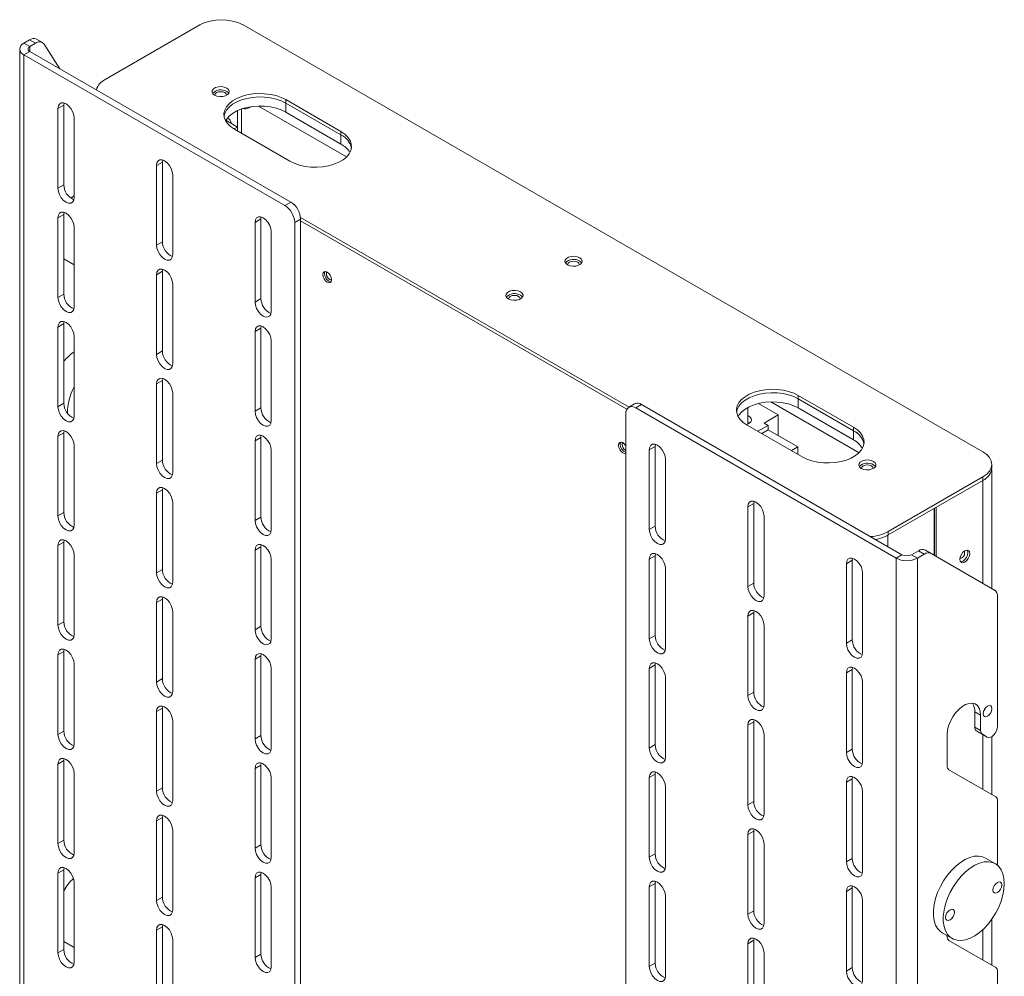
# Paper-space layout 'Sheet 4' of a CAD drawing. Units: millimetres. Extents: x 40 to 5544, y 959 to 5962.
# Drawn here: x 3422 to 3775, y 5445 to 5789 of the extents above; entities that cross this region are included whole.
import ezdxf

# ---------------------------------------------------------------- set-up
doc = ezdxf.new("R2010")
doc.units = ezdxf.units.MM

psp = doc.layouts.new('Sheet 4')

# ---------------------------------------------------------------- linework, layer by layer
at = {"color": 7, "linetype": 'Continuous', "lineweight": 18}
for p, q in [((3486.19, 5786.7), (3452.24, 5767.1)), ((3767.12, 5633.5), (3501.74, 5786.7)), ((3423.09, 5780.16), (3425.15, 5781.35)), ((3423.09, 5780.16), (3425.22, 5778.93)), ((3427.28, 5780.12), (3425.15, 5781.35)), ((3425.22, 5778.93), (3427.28, 5780.12)), ((3429.78, 5780.37), (3427.65, 5781.59)), ((3435.98, 5771), (3430.39, 5779.77)), ((3421.6, 5778.07), (3421.6, 5333.06)), ((3425.22, 5777.22), (3423.09, 5775.99)), ((3423.09, 5775.99), (3423.09, 5330.98)), ((3516.72, 5721.95), (3423.09, 5775.99)), ((3518.84, 5723.17), (3425.22, 5777.22)), ((3437.45, 5757.91), (3435.33, 5756.68)), ((3437.45, 5757.91), (3437.53, 5758.66)), ((3437.45, 5757.91), (3437.45, 5729.33)), ((3504.61, 5757.37), (3503.83, 5756.92)), ((3507.24, 5757.6), (3538.85, 5739.35)), ((3536.85, 5748.47), (3517.05, 5759.9)), ((3517.05, 5758.67), (3517.05, 5759.9)), ((3517.05, 5758.67), (3536.85, 5747.24)), ((3517.05, 5758.67), (3517.05, 5755.41)), ((3435.33, 5756.68), (3435.33, 5728.1)), ((3499.74, 5750.09), (3499.74, 5755.96)), ((3517.05, 5755.41), (3536.85, 5743.98)), ((3441.13, 5753.34), (3441.13, 5724.76)), ((3499.76, 5750.08), (3495.55, 5752.51)), ((3498.53, 5749.37), (3499.76, 5750.08)), ((3498.67, 5749.28), (3518.47, 5737.85)), ((3499.76, 5750.08), (3499.76, 5748.65)), ((3536.85, 5747.24), (3536.85, 5748.47)), ((3536.85, 5747.24), (3536.85, 5743.98)), ((3472.8, 5737.5), (3470.68, 5736.27)), ((3470.68, 5736.27), (3470.68, 5707.69)), ((3472.8, 5737.5), (3472.89, 5738.25)), ((3472.8, 5737.5), (3472.8, 5708.92)), ((3476.48, 5732.92), (3476.48, 5704.35)), ((3437.45, 5729.33), (3435.33, 5728.1)), ((3516.72, 5721.95), (3518.84, 5723.17)), ((3437.45, 5718.71), (3435.33, 5717.49)), ((3437.45, 5718.71), (3437.53, 5719.47)), ((3437.45, 5718.71), (3437.45, 5690.13)), ((3435.33, 5717.49), (3435.33, 5688.91)), ((3508.16, 5717.09), (3506.04, 5715.86)), ((3506.04, 5715.86), (3506.04, 5687.28)), ((3508.24, 5717.84), (3508.16, 5717.09)), ((3508.16, 5717.09), (3508.16, 5688.51)), ((3522.37, 5717.05), (3520.25, 5715.82)), ((3520.25, 5278.97), (3520.25, 5715.82)), ((3522.33, 5717.66), (3640.21, 5649.61)), ((3522.37, 5280.2), (3522.37, 5717.05)), ((3522.37, 5716.41), (3639.41, 5648.85)), ((3441.13, 5714.14), (3441.13, 5685.56)), ((3511.84, 5712.51), (3511.84, 5683.94)), ((3472.8, 5708.92), (3470.68, 5707.69)), ((3437.45, 5702.75), (3441.13, 5700.63)), ((3472.8, 5698.3), (3470.68, 5697.08)), ((3472.8, 5698.3), (3472.89, 5699.06)), ((3472.8, 5698.3), (3472.8, 5669.72)), ((3470.68, 5697.08), (3470.68, 5668.5)), ((3476.48, 5693.73), (3476.48, 5665.15)), ((3437.45, 5690.13), (3435.33, 5688.91)), ((3508.16, 5688.51), (3506.04, 5687.28)), ((3437.45, 5679.52), (3437.53, 5680.27)), ((3437.45, 5679.52), (3435.33, 5678.29)), ((3435.33, 5678.29), (3435.33, 5649.72)), ((3437.45, 5679.52), (3437.45, 5650.94)), ((3508.16, 5677.89), (3506.04, 5676.67)), ((3506.04, 5676.67), (3506.04, 5648.09)), ((3508.24, 5678.65), (3508.16, 5677.89)), ((3508.16, 5677.89), (3508.16, 5649.31)), ((3441.13, 5674.95), (3441.13, 5646.37)), ((3511.84, 5673.32), (3511.84, 5644.74)), ((3472.8, 5669.72), (3470.68, 5668.5)), ((3472.8, 5659.11), (3470.68, 5657.88)), ((3472.8, 5659.11), (3472.89, 5659.86)), ((3472.8, 5659.11), (3472.8, 5630.53)), ((3470.68, 5657.88), (3470.68, 5629.31)), ((3476.48, 5654.54), (3476.48, 5625.96)), ((3691.09, 5651.46), (3722.7, 5633.21)), ((3720.7, 5642.34), (3700.9, 5653.76)), ((3700.9, 5652.54), (3700.9, 5653.76)), ((3700.9, 5652.54), (3720.7, 5641.11)), ((3700.9, 5652.54), (3700.9, 5649.27)), ((3437.45, 5650.94), (3435.33, 5649.72)), ((3508.16, 5649.31), (3506.04, 5648.09)), ((3642.2, 5650.76), (3640.08, 5649.53)), ((3644.7, 5650.51), (3642.58, 5649.29)), ((3642.58, 5649.29), (3735.97, 5595.37)), ((3644.7, 5650.51), (3738.1, 5596.59)), ((3682.86, 5643.55), (3682.86, 5649.47)), ((3693.72, 5646.76), (3686.6, 5650.87)), ((3700.9, 5649.27), (3720.7, 5637.84)), ((3639.04, 5647.24), (3639.04, 5210.39)), ((3688.66, 5643.84), (3693.72, 5646.76)), ((3693.72, 5646.76), (3693.72, 5639.29)), ((3437.45, 5640.33), (3437.53, 5641.08)), ((3683.18, 5643.74), (3682.34, 5643.25)), ((3682.51, 5643.15), (3702.31, 5631.72)), ((3683.35, 5643.84), (3682.86, 5644.11)), ((3686.4, 5640.91), (3690.08, 5643.03)), ((3687.82, 5640.09), (3690.08, 5641.39)), ((3690.08, 5643.03), (3688.66, 5643.84)), ((3690.08, 5643.03), (3690.08, 5641.39)), ((3690.08, 5641.39), (3700.69, 5635.27)), ((3720.7, 5641.11), (3720.7, 5642.34)), ((3720.7, 5641.11), (3720.7, 5637.84)), ((3437.45, 5640.33), (3435.33, 5639.1)), ((3435.33, 5639.1), (3435.33, 5610.52)), ((3437.45, 5640.33), (3437.45, 5611.75)), ((3508.16, 5638.7), (3506.04, 5637.47)), ((3506.04, 5637.47), (3506.04, 5608.9)), ((3508.24, 5639.45), (3508.16, 5638.7)), ((3508.16, 5638.7), (3508.16, 5610.12)), ((3441.13, 5635.75), (3441.13, 5607.17)), ((3511.84, 5634.13), (3511.84, 5605.55)), ((3649.58, 5635.45), (3647.46, 5634.22)), ((3647.46, 5634.22), (3647.46, 5605.64)), ((3649.66, 5636.2), (3649.58, 5635.45)), ((3649.58, 5606.87), (3649.58, 5635.45)), ((3700.69, 5635.27), (3698.43, 5633.97)), ((3700.69, 5635.27), (3700.69, 5632.66)), ((3472.8, 5630.53), (3470.68, 5629.31)), ((3653.26, 5630.87), (3653.26, 5602.3)), ((3770.28, 5584.54), (3770.28, 5627.1)), ((3770.34, 5627.78), (3770.34, 5629.01)), ((3733.18, 5604.92), (3767.12, 5624.52)), ((3733.18, 5603.7), (3767.12, 5623.29)), ((3767.12, 5623.29), (3767.12, 5624.52)), ((3472.8, 5619.91), (3470.68, 5618.69)), ((3472.8, 5619.91), (3472.89, 5620.67)), ((3472.8, 5619.91), (3472.8, 5591.34)), ((3470.68, 5618.69), (3470.68, 5590.11)), ((3476.48, 5615.34), (3476.48, 5586.76)), ((3684.94, 5615.04), (3682.81, 5613.81)), ((3682.81, 5613.81), (3682.81, 5585.23)), ((3685.02, 5615.79), (3684.94, 5615.04)), ((3684.94, 5586.46), (3684.94, 5615.04)), ((3749.69, 5596.43), (3749.69, 5613.23)), ((3749.76, 5596.39), (3749.76, 5613.27)), ((3750.4, 5596.02), (3750.4, 5613.64)), ((3437.45, 5611.75), (3435.33, 5610.52)), ((3508.16, 5610.12), (3506.04, 5608.9)), ((3688.61, 5610.46), (3688.61, 5581.88)), ((3749.69, 5611.51), (3749.76, 5611.56)), ((3649.58, 5606.87), (3647.46, 5605.64)), ((3733.18, 5603.7), (3733.18, 5604.92)), ((3437.45, 5601.13), (3435.33, 5599.91)), ((3435.33, 5599.91), (3435.33, 5571.33)), ((3437.45, 5601.13), (3437.53, 5601.88)), ((3437.45, 5601.13), (3437.45, 5572.55)), ((3508.16, 5599.5), (3506.04, 5598.28)), ((3508.24, 5600.26), (3508.16, 5599.5)), ((3508.16, 5599.5), (3508.16, 5570.93)), ((3441.13, 5596.56), (3441.13, 5567.98)), ((3506.04, 5598.28), (3506.04, 5569.7)), ((3511.84, 5594.93), (3511.84, 5566.35)), ((3649.58, 5596.25), (3647.46, 5595.03)), ((3647.46, 5595.03), (3647.46, 5566.45)), ((3649.66, 5597), (3649.58, 5596.25)), ((3649.58, 5567.67), (3649.58, 5596.25)), ((3720.29, 5594.63), (3720.38, 5595.38)), ((3735.97, 5595.37), (3738.1, 5596.59)), ((3735.97, 5595.37), (3735.97, 5150.36)), ((3741.52, 5596.59), (3744, 5598.03)), ((3741.52, 5596.59), (3743.64, 5595.37)), ((3743.64, 5595.37), (3746.12, 5596.8)), ((3743.64, 5595.37), (3743.64, 5150.36)), ((3746.12, 5596.8), (3744, 5598.03)), ((3746.5, 5598.27), (3748.62, 5597.05)), ((3748.62, 5597.05), (3771.3, 5583.95)), ((3472.8, 5591.34), (3470.68, 5590.11)), ((3653.26, 5591.68), (3653.26, 5563.1)), ((3720.29, 5594.63), (3718.17, 5593.4)), ((3718.17, 5593.4), (3718.17, 5564.82)), ((3720.29, 5566.05), (3720.29, 5594.63)), ((3723.97, 5590.05), (3723.97, 5561.47)), ((3684.94, 5586.46), (3682.81, 5585.23)), ((3472.8, 5580.72), (3470.68, 5579.5)), ((3472.8, 5580.72), (3472.89, 5581.47)), ((3472.8, 5580.72), (3472.8, 5552.14)), ((3772.33, 5581.67), (3772.33, 5534.97)), ((3470.68, 5579.5), (3470.68, 5550.92)), ((3476.48, 5576.15), (3476.48, 5547.57)), ((3684.94, 5575.84), (3682.81, 5574.62)), ((3682.81, 5574.62), (3682.81, 5546.04)), ((3685.02, 5576.59), (3684.94, 5575.84)), ((3684.94, 5547.26), (3684.94, 5575.84)), ((3437.45, 5572.55), (3435.33, 5571.33)), ((3508.16, 5570.93), (3506.04, 5569.7)), ((3688.61, 5571.27), (3688.61, 5542.69)), ((3649.58, 5567.67), (3647.46, 5566.45)), ((3720.29, 5566.05), (3718.17, 5564.82)), ((3437.45, 5561.94), (3435.33, 5560.71)), ((3435.33, 5560.71), (3435.33, 5532.13)), ((3437.45, 5561.94), (3437.53, 5562.69)), ((3437.45, 5561.94), (3437.45, 5533.36)), ((3508.16, 5560.31), (3506.04, 5559.09)), ((3508.24, 5561.06), (3508.16, 5560.31)), ((3508.16, 5560.31), (3508.16, 5531.73)), ((3441.13, 5557.37), (3441.13, 5528.79)), ((3506.04, 5559.09), (3506.04, 5530.51)), ((3649.58, 5557.06), (3647.46, 5555.83)), ((3649.66, 5557.81), (3649.58, 5557.06)), ((3649.58, 5528.48), (3649.58, 5557.06)), ((3720.29, 5555.43), (3720.38, 5556.18)), ((3511.84, 5555.74), (3511.84, 5527.16)), ((3647.46, 5555.83), (3647.46, 5527.25)), ((3653.26, 5552.49), (3653.26, 5523.91)), ((3720.29, 5555.43), (3718.17, 5554.21)), ((3718.17, 5554.21), (3718.17, 5525.63)), ((3720.29, 5526.85), (3720.29, 5555.43)), ((3472.8, 5552.14), (3470.68, 5550.92)), ((3723.97, 5550.86), (3723.97, 5522.28)), ((3684.94, 5547.26), (3682.81, 5546.04)), ((3472.8, 5541.53), (3472.89, 5542.28)), ((3472.8, 5541.53), (3470.68, 5540.3)), ((3470.68, 5540.3), (3470.68, 5511.72)), ((3472.8, 5541.53), (3472.8, 5512.95)), ((3764.2, 5540.28), (3766.32, 5539.06)), ((3764.2, 5534.77), (3764.2, 5540.28)), ((3766.32, 5533.54), (3766.32, 5539.06)), ((3476.48, 5536.96), (3476.48, 5508.38)), ((3684.94, 5536.65), (3682.81, 5535.42)), ((3682.81, 5535.42), (3682.81, 5506.84)), ((3685.02, 5537.4), (3684.94, 5536.65)), ((3684.94, 5508.07), (3684.94, 5536.65)), ((3437.45, 5533.36), (3435.33, 5532.13)), ((3508.16, 5531.73), (3506.04, 5530.51)), ((3688.61, 5532.08), (3688.61, 5503.5)), ((3754.3, 5520.85), (3754.3, 5532.12)), ((3764.2, 5534.77), (3766.32, 5533.54)), ((3766.95, 5532.17), (3764.82, 5533.39)), ((3766.59, 5532.37), (3764.82, 5533.39)), ((3766.59, 5532.37), (3768.71, 5531.15)), ((3768.71, 5531.15), (3766.95, 5532.17)), ((3770.28, 5510.61), (3770.28, 5531.33)), ((3649.58, 5528.48), (3647.46, 5527.25)), ((3720.29, 5526.85), (3718.17, 5525.63)), ((3437.45, 5522.74), (3435.33, 5521.52)), ((3435.33, 5521.52), (3435.33, 5492.94)), ((3437.45, 5522.74), (3437.53, 5523.5)), ((3437.45, 5522.74), (3437.45, 5494.16)), ((3508.16, 5521.12), (3506.04, 5519.89)), ((3508.24, 5521.87), (3508.16, 5521.12)), ((3508.16, 5521.12), (3508.16, 5492.54)), ((3441.13, 5518.17), (3441.13, 5489.59)), ((3506.04, 5519.89), (3506.04, 5491.31)), ((3649.58, 5517.86), (3647.46, 5516.64)), ((3649.66, 5518.62), (3649.58, 5517.86)), ((3649.58, 5489.29), (3649.58, 5517.86)), ((3771.71, 5509.78), (3754.92, 5519.48)), ((3511.84, 5516.54), (3511.84, 5487.97)), ((3647.46, 5516.64), (3647.46, 5488.06)), ((3720.29, 5516.24), (3718.17, 5515.01)), ((3718.17, 5515.01), (3718.17, 5486.43)), ((3720.29, 5516.24), (3720.38, 5516.99)), ((3720.29, 5487.66), (3720.29, 5516.24)), ((3472.8, 5512.95), (3470.68, 5511.72)), ((3653.26, 5513.29), (3653.26, 5484.71)), ((3723.97, 5511.67), (3723.97, 5483.09)), ((3684.94, 5508.07), (3682.81, 5506.84)), ((3772.33, 5508.41), (3772.33, 5485.22)), ((3472.8, 5502.33), (3472.89, 5503.09)), ((3472.8, 5502.33), (3470.68, 5501.11)), ((3470.68, 5501.11), (3470.68, 5472.53)), ((3472.8, 5502.33), (3472.8, 5473.75)), ((3476.48, 5497.76), (3476.48, 5469.18)), ((3684.94, 5497.45), (3682.81, 5496.23)), ((3682.81, 5496.23), (3682.81, 5467.65)), ((3685.02, 5498.21), (3684.94, 5497.45)), ((3684.94, 5468.87), (3684.94, 5497.45)), ((3437.45, 5494.16), (3435.33, 5492.94)), ((3508.16, 5492.54), (3506.04, 5491.31)), ((3688.61, 5492.88), (3688.61, 5464.3)), ((3649.58, 5489.29), (3647.46, 5488.06)), ((3720.29, 5487.66), (3718.17, 5486.43)), ((3771.6, 5485.73), (3768.06, 5487.77)), ((3437.45, 5483.55), (3435.33, 5482.32)), ((3435.33, 5482.32), (3435.33, 5453.75)), ((3437.45, 5483.55), (3437.53, 5484.3)), ((3437.45, 5483.55), (3437.45, 5454.97)), ((3508.16, 5481.92), (3506.04, 5480.7)), ((3508.24, 5482.68), (3508.16, 5481.92)), ((3508.16, 5481.92), (3508.16, 5453.34)), ((3441.13, 5478.98), (3441.13, 5450.4)), ((3506.04, 5480.7), (3506.04, 5452.12)), ((3649.58, 5478.67), (3647.46, 5477.45)), ((3649.66, 5479.42), (3649.58, 5478.67)), ((3649.58, 5450.09), (3649.58, 5478.67)), ((3511.84, 5477.35), (3511.84, 5448.77)), ((3647.46, 5477.45), (3647.46, 5448.87)), ((3720.29, 5477.04), (3718.17, 5475.82)), ((3718.17, 5475.82), (3718.17, 5447.24)), ((3720.29, 5477.04), (3720.38, 5477.8)), ((3720.29, 5448.46), (3720.29, 5477.04)), ((3472.8, 5473.75), (3470.68, 5472.53)), ((3653.26, 5474.1), (3653.26, 5445.52)), ((3723.97, 5472.47), (3723.97, 5443.89)), ((3684.94, 5468.87), (3682.81, 5467.65)), ((3770.28, 5449.37), (3770.28, 5465.77)), ((3472.8, 5463.14), (3470.68, 5461.91)), ((3470.68, 5461.91), (3470.68, 5433.34)), ((3472.8, 5463.14), (3472.89, 5463.89)), ((3472.8, 5463.14), (3472.8, 5434.56)), ((3752.56, 5460.93), (3756.1, 5458.88)), ((3437.45, 5457.79), (3441.13, 5455.67)), ((3476.48, 5458.57), (3476.48, 5429.99)), ((3684.94, 5458.26), (3682.81, 5457.04)), ((3685.02, 5459.01), (3684.94, 5458.26)), ((3684.94, 5429.68), (3684.94, 5458.26)), ((3754.3, 5459.61), (3754.3, 5459.92)), ((3771.71, 5448.54), (3754.92, 5458.24)), ((3437.45, 5454.97), (3435.33, 5453.75)), ((3682.81, 5457.04), (3682.81, 5428.46)), ((3688.61, 5453.69), (3688.61, 5425.11)), ((3508.16, 5453.34), (3506.04, 5452.12)), ((3649.58, 5450.09), (3647.46, 5448.87)), ((3720.29, 5448.46), (3718.17, 5447.24)), ((3772.33, 5447.17), (3772.33, 5290.01))]:
    psp.add_line(p, q, dxfattribs=at)
at = {"color": 8, "linetype": 'Continuous', "lineweight": 18}
for p, q in [((3425.22, 5778.93), (3425.22, 5777.22)), ((3501.14, 5747.86), (3501.14, 5756.53)), ((3503.83, 5757.24), (3503.83, 5756.92)), ((3767.08, 5586.39), (3767.08, 5623.27)), ((3733, 5599.54), (3733, 5603.6)), ((3767.08, 5512.46), (3767.08, 5532.09)), ((3767.08, 5451.22), (3767.08, 5462.08))]:
    psp.add_line(p, q, dxfattribs=at)
at = {"color": 7, "linetype": 'Continuous', "lineweight": 18, "flags": 128}
for points in [[(3495.87, 5764.04), (3494.99, 5764.4), (3493.95, 5764.56), (3492.88, 5764.5), (3491.9, 5764.24), (3491.14, 5763.8), (3490.69, 5763.24), (3490.59, 5762.62), (3490.87, 5762.02), (3491.49, 5761.51), (3492.37, 5761.15), (3493.41, 5760.99), (3494.48, 5761.05), (3495.46, 5761.31), (3496.22, 5761.75), (3496.68, 5762.31), (3496.77, 5762.93), (3496.49, 5763.53), (3495.87, 5764.04)], [(3495.17, 5762.41), (3494.48, 5762.67), (3493.68, 5762.76), (3492.88, 5762.67), (3492.2, 5762.41), (3491.74, 5762.01), (3491.58, 5761.55), (3491.59, 5761.46)], [(3517.05, 5759.9), (3515.41, 5760.7), (3513.57, 5761.33), (3511.57, 5761.78), (3509.47, 5762.04), (3507.32, 5762.09), (3505.19, 5761.94), (3503.13, 5761.58), (3501.2, 5761.04), (3499.46, 5760.32), (3497.94, 5759.44), (3496.69, 5758.43), (3495.75, 5757.32), (3495.14, 5756.13), (3494.87, 5754.9), (3494.96, 5753.66), (3495.4, 5752.45), (3496.18, 5751.3), (3497.28, 5750.23), (3498.67, 5749.28)], [(3494.9, 5753.98), (3495.14, 5754.91), (3495.75, 5756.09), (3496.69, 5757.21), (3497.94, 5758.22), (3499.46, 5759.09), (3501.2, 5759.81), (3503.13, 5760.36), (3505.19, 5760.71), (3507.32, 5760.86), (3509.47, 5760.81), (3511.57, 5760.56), (3513.57, 5760.11), (3515.41, 5759.47), (3517.05, 5758.67)], [(3517.05, 5758.67), (3515.41, 5759.47), (3513.57, 5760.11), (3511.57, 5760.56), (3509.47, 5760.81), (3507.32, 5760.86), (3505.19, 5760.71), (3503.13, 5760.36), (3501.2, 5759.81), (3499.46, 5759.09), (3497.94, 5758.22), (3496.69, 5757.21), (3495.75, 5756.09), (3495.14, 5754.91), (3494.9, 5753.98)], [(3495.77, 5761.46), (3495.78, 5761.55), (3495.62, 5762.01), (3495.17, 5762.41)], [(3496.59, 5762.16), (3496.49, 5762.31), (3495.87, 5762.82)], [(3435.33, 5756.68), (3435.47, 5757.64), (3435.88, 5758.33), (3436.52, 5758.7), (3437.33, 5758.71), (3438.23, 5758.36), (3439.12, 5757.68), (3439.93, 5756.73), (3440.57, 5755.62), (3440.98, 5754.45), (3441.13, 5753.34)], [(3495.45, 5752.35), (3495.75, 5752.83), (3496.69, 5753.94), (3497.94, 5754.95), (3499.46, 5755.83), (3501.2, 5756.55), (3503.13, 5757.09), (3505.19, 5757.45), (3507.32, 5757.6), (3509.47, 5757.55), (3511.57, 5757.29), (3513.57, 5756.84), (3515.41, 5756.21), (3517.05, 5755.41)], [(3518.47, 5737.85), (3520.1, 5737.05), (3521.95, 5736.42), (3523.95, 5735.97), (3526.05, 5735.71), (3528.19, 5735.66), (3530.33, 5735.82), (3532.38, 5736.17), (3534.31, 5736.71), (3536.06, 5737.43), (3537.58, 5738.31), (3538.83, 5739.32), (3539.77, 5740.43), (3540.38, 5741.62), (3540.65, 5742.85), (3540.56, 5744.09), (3540.12, 5745.3), (3539.34, 5746.46), (3538.24, 5747.52), (3536.85, 5748.47)], [(3470.68, 5736.27), (3470.82, 5737.22), (3471.24, 5737.92), (3471.88, 5738.29), (3472.69, 5738.3), (3473.58, 5737.95), (3474.48, 5737.27), (3475.29, 5736.32), (3475.93, 5735.21), (3476.34, 5734.04), (3476.48, 5732.92)], [(3441.13, 5724.76), (3440.98, 5723.8), (3440.57, 5723.11), (3439.93, 5722.74), (3439.12, 5722.73), (3438.23, 5723.08), (3437.33, 5723.76), (3436.52, 5724.71), (3435.88, 5725.82), (3435.47, 5726.99), (3435.33, 5728.1)], [(3441.13, 5725.56), (3440.26, 5724.81), (3439.99, 5724.54)], [(3435.33, 5717.49), (3435.47, 5718.44), (3435.88, 5719.14), (3436.52, 5719.51), (3437.33, 5719.52), (3438.23, 5719.16), (3439.12, 5718.48), (3439.93, 5717.54), (3440.57, 5716.43), (3440.98, 5715.26), (3441.13, 5714.14)], [(3511.84, 5712.51), (3511.69, 5713.63), (3511.28, 5714.8), (3510.64, 5715.91), (3509.83, 5716.86), (3508.94, 5717.54), (3508.04, 5717.89), (3507.23, 5717.88), (3506.59, 5717.51), (3506.18, 5716.81), (3506.04, 5715.86)], [(3476.48, 5704.35), (3476.34, 5703.39), (3475.93, 5702.7), (3475.29, 5702.33), (3474.48, 5702.32), (3473.58, 5702.67), (3472.69, 5703.35), (3471.88, 5704.29), (3471.24, 5705.41), (3470.82, 5706.58), (3470.68, 5707.69)], [(3622.48, 5703.2), (3621.6, 5703.55), (3620.56, 5703.72), (3619.49, 5703.66), (3618.51, 5703.4), (3617.75, 5702.96), (3617.29, 5702.4), (3617.2, 5701.78), (3617.48, 5701.18), (3618.1, 5700.67), (3618.98, 5700.31), (3620.02, 5700.15), (3621.09, 5700.2), (3622.07, 5700.47), (3622.83, 5700.91), (3623.28, 5701.47), (3623.38, 5702.09), (3623.1, 5702.69), (3622.48, 5703.2)], [(3621.77, 5701.57), (3621.09, 5701.83), (3620.29, 5701.92), (3619.48, 5701.83), (3618.8, 5701.57), (3618.35, 5701.17), (3618.19, 5700.71), (3618.2, 5700.61)], [(3622.38, 5700.61), (3622.39, 5700.71), (3622.23, 5701.17), (3621.77, 5701.57)], [(3623.2, 5701.32), (3623.1, 5701.46), (3622.48, 5701.97)], [(3470.68, 5697.08), (3470.82, 5698.03), (3471.24, 5698.73), (3471.88, 5699.1), (3472.69, 5699.11), (3473.58, 5698.75), (3474.48, 5698.07), (3475.29, 5697.13), (3475.93, 5696.02), (3476.34, 5694.85), (3476.48, 5693.73)], [(3533.49, 5695.3), (3533.37, 5696.07), (3533.03, 5696.87), (3532.51, 5697.56), (3531.9, 5698.05), (3531.29, 5698.26), (3530.78, 5698.16), (3530.43, 5697.77), (3530.31, 5697.13), (3530.43, 5696.36), (3530.78, 5695.57), (3531.29, 5694.87), (3531.9, 5694.38), (3532.51, 5694.17), (3533.03, 5694.27), (3533.37, 5694.66), (3533.49, 5695.3)], [(3531.14, 5698.27), (3531.07, 5698.13), (3530.95, 5697.5)], [(3530.95, 5697.5), (3531.07, 5696.73), (3531.41, 5695.93), (3531.93, 5695.24), (3532.54, 5694.75), (3533.15, 5694.53), (3533.3, 5694.53)], [(3531.86, 5698.08), (3531.71, 5697.86), (3531.62, 5697.4)], [(3531.62, 5697.4), (3531.71, 5696.83), (3531.96, 5696.25), (3532.34, 5695.74), (3532.78, 5695.38), (3533.23, 5695.22), (3533.49, 5695.25)], [(3601.27, 5690.95), (3600.39, 5691.31), (3599.35, 5691.47), (3598.27, 5691.42), (3597.3, 5691.15), (3596.54, 5690.71), (3596.08, 5690.15), (3595.99, 5689.53), (3596.27, 5688.93), (3596.88, 5688.42), (3597.77, 5688.06), (3598.81, 5687.9), (3599.88, 5687.96), (3600.85, 5688.22), (3601.61, 5688.66), (3602.07, 5689.22), (3602.16, 5689.84), (3601.88, 5690.44), (3601.27, 5690.95)], [(3441.13, 5685.56), (3440.98, 5684.61), (3440.57, 5683.91), (3439.93, 5683.54), (3439.12, 5683.53), (3438.23, 5683.89), (3437.33, 5684.57), (3436.52, 5685.51), (3435.88, 5686.62), (3435.47, 5687.79), (3435.33, 5688.91)], [(3506.04, 5687.28), (3506.18, 5686.17), (3506.59, 5685), (3507.23, 5683.88), (3508.04, 5682.94), (3508.94, 5682.26), (3509.83, 5681.91), (3510.64, 5681.92), (3511.28, 5682.29), (3511.69, 5682.98), (3511.84, 5683.94)], [(3600.56, 5689.32), (3599.88, 5689.58), (3599.08, 5689.67), (3598.27, 5689.58), (3597.59, 5689.32), (3597.14, 5688.93), (3596.98, 5688.46), (3596.98, 5688.37)], [(3601.17, 5688.37), (3601.18, 5688.46), (3601.02, 5688.93), (3600.56, 5689.32)], [(3601.99, 5689.07), (3601.88, 5689.22), (3601.27, 5689.73)], [(3435.33, 5678.29), (3435.47, 5679.25), (3435.88, 5679.94), (3436.52, 5680.31), (3437.33, 5680.32), (3438.23, 5679.97), (3439.12, 5679.29), (3439.93, 5678.35), (3440.57, 5677.23), (3440.98, 5676.06), (3441.13, 5674.95)], [(3511.84, 5673.32), (3511.69, 5674.44), (3511.28, 5675.61), (3510.64, 5676.72), (3509.83, 5677.66), (3508.94, 5678.34), (3508.04, 5678.7), (3507.23, 5678.69), (3506.59, 5678.32), (3506.18, 5677.62), (3506.04, 5676.67)], [(3476.48, 5665.15), (3476.34, 5664.2), (3475.93, 5663.5), (3475.29, 5663.13), (3474.48, 5663.12), (3473.58, 5663.48), (3472.69, 5664.16), (3471.88, 5665.1), (3471.24, 5666.21), (3470.82, 5667.38), (3470.68, 5668.5)], [(3470.68, 5657.88), (3470.82, 5658.84), (3471.24, 5659.53), (3471.88, 5659.9), (3472.69, 5659.91), (3473.58, 5659.56), (3474.48, 5658.88), (3475.29, 5657.94), (3475.93, 5656.82), (3476.34, 5655.65), (3476.48, 5654.54)], [(3700.9, 5653.76), (3699.26, 5654.57), (3697.42, 5655.2), (3695.42, 5655.65), (3693.31, 5655.91), (3691.17, 5655.96), (3689.04, 5655.8), (3686.98, 5655.45), (3685.05, 5654.91), (3683.3, 5654.18), (3681.79, 5653.31), (3680.54, 5652.3), (3679.6, 5651.19), (3678.98, 5650), (3678.72, 5648.77), (3678.81, 5647.53), (3679.25, 5646.32), (3680.03, 5645.16), (3681.13, 5644.1), (3682.51, 5643.15)], [(3678.75, 5647.85), (3678.98, 5648.77), (3679.6, 5649.96), (3680.54, 5651.07), (3681.79, 5652.08), (3683.3, 5652.96), (3685.05, 5653.68), (3686.98, 5654.22), (3689.04, 5654.58), (3691.17, 5654.73), (3693.31, 5654.68), (3695.42, 5654.43), (3697.42, 5653.98), (3699.26, 5653.34), (3700.9, 5652.54)], [(3700.9, 5652.54), (3699.26, 5653.34), (3697.42, 5653.98), (3695.42, 5654.43), (3693.31, 5654.68), (3691.17, 5654.73), (3689.04, 5654.58), (3686.98, 5654.22), (3685.05, 5653.68), (3683.3, 5652.96), (3681.79, 5652.08), (3680.54, 5651.07), (3679.6, 5649.96), (3678.98, 5648.77), (3678.75, 5647.85)], [(3679.3, 5646.21), (3679.6, 5646.7), (3680.54, 5647.81), (3681.79, 5648.82), (3683.3, 5649.69), (3685.05, 5650.41), (3686.98, 5650.96), (3689.04, 5651.31), (3691.17, 5651.47), (3693.31, 5651.41), (3695.42, 5651.16), (3697.42, 5650.71), (3699.26, 5650.07), (3700.9, 5649.27)], [(3441.13, 5646.37), (3440.98, 5645.42), (3440.57, 5644.72), (3439.93, 5644.35), (3439.12, 5644.34), (3438.23, 5644.69), (3437.33, 5645.38), (3436.52, 5646.32), (3435.88, 5647.43), (3435.47, 5648.6), (3435.33, 5649.72)], [(3506.04, 5648.09), (3506.18, 5646.97), (3506.59, 5645.8), (3507.23, 5644.69), (3508.04, 5643.75), (3508.94, 5643.07), (3509.83, 5642.71), (3510.64, 5642.72), (3511.28, 5643.09), (3511.69, 5643.79), (3511.84, 5644.74)], [(3682.86, 5646.56), (3683.55, 5646.14), (3684.03, 5645.55), (3684.12, 5644.9), (3683.83, 5644.27), (3683.18, 5643.74)], [(3435.33, 5639.1), (3435.47, 5640.05), (3435.88, 5640.75), (3436.52, 5641.12), (3437.33, 5641.13), (3438.23, 5640.77), (3439.12, 5640.09), (3439.93, 5639.15), (3440.57, 5638.04), (3440.98, 5636.87), (3441.13, 5635.75)], [(3702.31, 5631.72), (3703.95, 5630.92), (3705.8, 5630.29), (3707.8, 5629.84), (3709.9, 5629.58), (3712.04, 5629.53), (3714.17, 5629.68), (3716.23, 5630.04), (3718.16, 5630.58), (3719.91, 5631.3), (3721.43, 5632.18), (3722.67, 5633.19), (3723.62, 5634.3), (3724.23, 5635.49), (3724.49, 5636.72), (3724.41, 5637.96), (3723.96, 5639.17), (3723.18, 5640.32), (3722.09, 5641.39), (3720.7, 5642.34)], [(3511.84, 5634.13), (3511.69, 5635.24), (3511.28, 5636.41), (3510.64, 5637.53), (3509.83, 5638.47), (3508.94, 5639.15), (3508.04, 5639.5), (3507.23, 5639.49), (3506.59, 5639.12), (3506.18, 5638.43), (3506.04, 5637.47)], [(3639.04, 5635.71), (3638.58, 5636.33), (3637.97, 5636.82), (3637.36, 5637.03), (3636.84, 5636.93), (3636.5, 5636.54), (3636.38, 5635.9)], [(3636.38, 5635.9), (3636.5, 5635.13), (3636.84, 5634.34), (3637.36, 5633.64), (3637.97, 5633.15), (3638.58, 5632.94), (3639.04, 5633.01)], [(3637.21, 5637.04), (3637.13, 5636.9), (3637.01, 5636.27)], [(3637.92, 5636.85), (3637.77, 5636.63), (3637.68, 5636.17)], [(3647.46, 5634.22), (3647.6, 5635.17), (3648.01, 5635.87), (3648.65, 5636.24), (3649.46, 5636.25), (3650.36, 5635.9), (3651.25, 5635.21), (3652.06, 5634.27), (3652.7, 5633.16), (3653.12, 5631.99), (3653.26, 5630.87)], [(3727.87, 5630.11), (3726.99, 5630.47), (3725.95, 5630.63), (3724.88, 5630.57), (3723.9, 5630.31), (3723.14, 5629.87), (3722.69, 5629.31), (3722.59, 5628.69), (3722.87, 5628.09), (3723.49, 5627.58), (3724.37, 5627.22), (3725.41, 5627.06), (3726.49, 5627.12), (3727.46, 5627.38), (3728.22, 5627.82), (3728.68, 5628.38), (3728.77, 5629), (3728.49, 5629.6), (3727.87, 5630.11)], [(3767.12, 5624.52), (3768.49, 5625.48), (3769.5, 5626.58), (3770.13, 5627.77), (3770.34, 5629.01), (3770.13, 5630.25), (3769.5, 5631.44), (3768.49, 5632.54), (3767.12, 5633.5)], [(3476.48, 5625.96), (3476.34, 5625.01), (3475.93, 5624.31), (3475.29, 5623.94), (3474.48, 5623.93), (3473.58, 5624.28), (3472.69, 5624.96), (3471.88, 5625.91), (3471.24, 5627.02), (3470.82, 5628.19), (3470.68, 5629.31)], [(3727.17, 5628.48), (3726.49, 5628.74), (3725.68, 5628.83), (3724.88, 5628.74), (3724.2, 5628.48), (3723.74, 5628.08), (3723.58, 5627.62), (3723.59, 5627.52)], [(3727.78, 5627.52), (3727.78, 5627.62), (3727.62, 5628.08), (3727.17, 5628.48)], [(3728.6, 5628.23), (3728.49, 5628.38), (3727.87, 5628.88)], [(3470.68, 5618.69), (3470.82, 5619.64), (3471.24, 5620.34), (3471.88, 5620.71), (3472.69, 5620.72), (3473.58, 5620.36), (3474.48, 5619.68), (3475.29, 5618.74), (3475.93, 5617.63), (3476.34, 5616.46), (3476.48, 5615.34)], [(3682.81, 5613.81), (3682.96, 5614.76), (3683.37, 5615.46), (3684.01, 5615.83), (3684.82, 5615.84), (3685.71, 5615.49), (3686.61, 5614.8), (3687.42, 5613.86), (3688.06, 5612.75), (3688.47, 5611.58), (3688.61, 5610.46)], [(3441.13, 5607.17), (3440.98, 5606.22), (3440.57, 5605.53), (3439.93, 5605.16), (3439.12, 5605.15), (3438.23, 5605.5), (3437.33, 5606.18), (3436.52, 5607.12), (3435.88, 5608.23), (3435.47, 5609.41), (3435.33, 5610.52)], [(3506.04, 5608.9), (3506.18, 5607.78), (3506.59, 5606.61), (3507.23, 5605.5), (3508.04, 5604.55), (3508.94, 5603.87), (3509.83, 5603.52), (3510.64, 5603.53), (3511.28, 5603.9), (3511.69, 5604.6), (3511.84, 5605.55)], [(3653.26, 5602.3), (3653.12, 5601.34), (3652.7, 5600.65), (3652.06, 5600.28), (3651.25, 5600.27), (3650.36, 5600.62), (3649.46, 5601.3), (3648.65, 5602.24), (3648.01, 5603.35), (3647.6, 5604.53), (3647.46, 5605.64)], [(3435.33, 5599.91), (3435.47, 5600.86), (3435.88, 5601.55), (3436.52, 5601.93), (3437.33, 5601.93), (3438.23, 5601.58), (3439.12, 5600.9), (3439.93, 5599.96), (3440.57, 5598.85), (3440.98, 5597.68), (3441.13, 5596.56)], [(3511.84, 5594.93), (3511.69, 5596.05), (3511.28, 5597.22), (3510.64, 5598.33), (3509.83, 5599.27), (3508.94, 5599.95), (3508.04, 5600.31), (3507.23, 5600.3), (3506.59, 5599.93), (3506.18, 5599.23), (3506.04, 5598.28)], [(3647.46, 5595.03), (3647.6, 5595.98), (3648.01, 5596.68), (3648.65, 5597.05), (3649.46, 5597.05), (3650.36, 5596.7), (3651.25, 5596.02), (3652.06, 5595.08), (3652.7, 5593.97), (3653.12, 5592.8), (3653.26, 5591.68)], [(3723.97, 5590.05), (3723.83, 5591.17), (3723.41, 5592.34), (3722.77, 5593.45), (3721.96, 5594.39), (3721.07, 5595.07), (3720.17, 5595.43), (3719.36, 5595.42), (3718.72, 5595.05), (3718.31, 5594.35), (3718.17, 5593.4)], [(3758.88, 5594.98), (3759.02, 5594.28), (3759.4, 5593.83), (3759.97, 5593.72), (3760.65, 5593.96), (3761.33, 5594.5), (3761.9, 5595.28), (3762.28, 5596.16), (3762.42, 5597.02), (3762.28, 5597.72), (3761.9, 5598.16), (3761.33, 5598.28), (3760.65, 5598.04), (3759.97, 5597.5), (3759.4, 5596.72), (3759.02, 5595.84), (3758.88, 5594.98)], [(3759.12, 5594.09), (3759.34, 5594.09), (3760.01, 5594.33), (3760.69, 5594.87), (3761.26, 5595.65), (3761.65, 5596.53), (3761.78, 5597.39), (3761.65, 5598.09), (3761.54, 5598.28)], [(3760.46, 5597.92), (3760.49, 5597.85), (3760.58, 5597.39)], [(3476.48, 5586.76), (3476.34, 5585.81), (3475.93, 5585.12), (3475.29, 5584.75), (3474.48, 5584.74), (3473.58, 5585.09), (3472.69, 5585.77), (3471.88, 5586.71), (3471.24, 5587.82), (3470.82, 5588.99), (3470.68, 5590.11)], [(3688.61, 5581.88), (3688.47, 5580.93), (3688.06, 5580.24), (3687.42, 5579.87), (3686.61, 5579.86), (3685.71, 5580.21), (3684.82, 5580.89), (3684.01, 5581.83), (3683.37, 5582.94), (3682.96, 5584.12), (3682.81, 5585.23)], [(3470.68, 5579.5), (3470.82, 5580.45), (3471.24, 5581.14), (3471.88, 5581.51), (3472.69, 5581.52), (3473.58, 5581.17), (3474.48, 5580.49), (3475.29, 5579.55), (3475.93, 5578.44), (3476.34, 5577.27), (3476.48, 5576.15)], [(3682.81, 5574.62), (3682.96, 5575.57), (3683.37, 5576.27), (3684.01, 5576.64), (3684.82, 5576.64), (3685.71, 5576.29), (3686.61, 5575.61), (3687.42, 5574.67), (3688.06, 5573.56), (3688.47, 5572.39), (3688.61, 5571.27)], [(3441.13, 5567.98), (3440.98, 5567.03), (3440.57, 5566.33), (3439.93, 5565.96), (3439.12, 5565.95), (3438.23, 5566.31), (3437.33, 5566.99), (3436.52, 5567.93), (3435.88, 5569.04), (3435.47, 5570.21), (3435.33, 5571.33)], [(3506.04, 5569.7), (3506.18, 5568.58), (3506.59, 5567.41), (3507.23, 5566.3), (3508.04, 5565.36), (3508.94, 5564.68), (3509.83, 5564.33), (3510.64, 5564.34), (3511.28, 5564.71), (3511.69, 5565.4), (3511.84, 5566.35)], [(3653.26, 5563.1), (3653.12, 5562.15), (3652.7, 5561.45), (3652.06, 5561.08), (3651.25, 5561.07), (3650.36, 5561.43), (3649.46, 5562.11), (3648.65, 5563.05), (3648.01, 5564.16), (3647.6, 5565.33), (3647.46, 5566.45)], [(3718.17, 5564.82), (3718.31, 5563.71), (3718.72, 5562.53), (3719.36, 5561.42), (3720.17, 5560.48), (3721.07, 5559.8), (3721.96, 5559.45), (3722.77, 5559.46), (3723.41, 5559.83), (3723.83, 5560.52), (3723.97, 5561.47)], [(3435.33, 5560.71), (3435.47, 5561.67), (3435.88, 5562.36), (3436.52, 5562.73), (3437.33, 5562.74), (3438.23, 5562.39), (3439.12, 5561.71), (3439.93, 5560.76), (3440.57, 5559.65), (3440.98, 5558.48), (3441.13, 5557.37)], [(3511.84, 5555.74), (3511.69, 5556.86), (3511.28, 5558.03), (3510.64, 5559.14), (3509.83, 5560.08), (3508.94, 5560.76), (3508.04, 5561.11), (3507.23, 5561.1), (3506.59, 5560.73), (3506.18, 5560.04), (3506.04, 5559.09)], [(3647.46, 5555.83), (3647.6, 5556.79), (3648.01, 5557.48), (3648.65, 5557.85), (3649.46, 5557.86), (3650.36, 5557.51), (3651.25, 5556.83), (3652.06, 5555.88), (3652.7, 5554.77), (3653.12, 5553.6), (3653.26, 5552.49)], [(3723.97, 5550.86), (3723.83, 5551.98), (3723.41, 5553.15), (3722.77, 5554.26), (3721.96, 5555.2), (3721.07, 5555.88), (3720.17, 5556.23), (3719.36, 5556.23), (3718.72, 5555.86), (3718.31, 5555.16), (3718.17, 5554.21)], [(3476.48, 5547.57), (3476.34, 5546.62), (3475.93, 5545.92), (3475.29, 5545.55), (3474.48, 5545.54), (3473.58, 5545.9), (3472.69, 5546.58), (3471.88, 5547.52), (3471.24, 5548.63), (3470.82, 5549.8), (3470.68, 5550.92)], [(3688.61, 5542.69), (3688.47, 5541.74), (3688.06, 5541.04), (3687.42, 5540.67), (3686.61, 5540.66), (3685.71, 5541.02), (3684.82, 5541.7), (3684.01, 5542.64), (3683.37, 5543.75), (3682.96, 5544.92), (3682.81, 5546.04)], [(3470.68, 5540.3), (3470.82, 5541.26), (3471.24, 5541.95), (3471.88, 5542.32), (3472.69, 5542.33), (3473.58, 5541.98), (3474.48, 5541.3), (3475.29, 5540.35), (3475.93, 5539.24), (3476.34, 5538.07), (3476.48, 5536.96)], [(3754.3, 5532.12), (3754.43, 5533.64), (3754.82, 5535.24), (3755.45, 5536.86), (3756.29, 5538.43), (3757.31, 5539.87), (3758.46, 5541.12), (3759.69, 5542.13), (3760.94, 5542.86), (3762.17, 5543.26), (3763.32, 5543.34), (3764.34, 5543.07), (3765.18, 5542.48), (3765.8, 5541.58), (3766.19, 5540.43), (3766.32, 5539.06)], [(3768.8, 5538.65), (3769.41, 5539.14), (3769.92, 5539.84), (3770.27, 5540.63), (3770.39, 5541.41), (3770.27, 5542.04), (3769.92, 5542.44), (3769.41, 5542.54), (3768.8, 5542.33), (3768.19, 5541.83), (3767.67, 5541.14), (3767.33, 5540.34), (3767.21, 5539.57), (3767.33, 5538.94), (3767.67, 5538.54), (3768.19, 5538.44), (3768.8, 5538.65)], [(3768.11, 5541.75), (3767.8, 5541.06), (3767.36, 5540.45)], [(3682.81, 5535.42), (3682.96, 5536.38), (3683.37, 5537.07), (3684.01, 5537.44), (3684.82, 5537.45), (3685.71, 5537.1), (3686.61, 5536.42), (3687.42, 5535.47), (3688.06, 5534.36), (3688.47, 5533.19), (3688.61, 5532.08)], [(3768.71, 5531.15), (3769.21, 5531.01), (3769.8, 5531.1), (3770.42, 5531.43), (3771.02, 5531.95), (3771.56, 5532.63), (3771.98, 5533.4), (3772.24, 5534.21), (3772.33, 5534.97)], [(3441.13, 5528.79), (3440.98, 5527.83), (3440.57, 5527.14), (3439.93, 5526.77), (3439.12, 5526.76), (3438.23, 5527.11), (3437.33, 5527.79), (3436.52, 5528.74), (3435.88, 5529.85), (3435.47, 5531.02), (3435.33, 5532.13)], [(3506.04, 5530.51), (3506.18, 5529.39), (3506.59, 5528.22), (3507.23, 5527.11), (3508.04, 5526.17), (3508.94, 5525.49), (3509.83, 5525.13), (3510.64, 5525.14), (3511.28, 5525.51), (3511.69, 5526.21), (3511.84, 5527.16)], [(3653.26, 5523.91), (3653.12, 5522.95), (3652.7, 5522.26), (3652.06, 5521.89), (3651.25, 5521.88), (3650.36, 5522.23), (3649.46, 5522.91), (3648.65, 5523.86), (3648.01, 5524.97), (3647.6, 5526.14), (3647.46, 5527.25)], [(3718.17, 5525.63), (3718.31, 5524.51), (3718.72, 5523.34), (3719.36, 5522.23), (3720.17, 5521.29), (3721.07, 5520.61), (3721.96, 5520.25), (3722.77, 5520.26), (3723.41, 5520.63), (3723.83, 5521.33), (3723.97, 5522.28)], [(3435.33, 5521.52), (3435.47, 5522.47), (3435.88, 5523.17), (3436.52, 5523.54), (3437.33, 5523.55), (3438.23, 5523.19), (3439.12, 5522.51), (3439.93, 5521.57), (3440.57, 5520.46), (3440.98, 5519.29), (3441.13, 5518.17)], [(3511.84, 5516.54), (3511.69, 5517.66), (3511.28, 5518.83), (3510.64, 5519.94), (3509.83, 5520.89), (3508.94, 5521.57), (3508.04, 5521.92), (3507.23, 5521.91), (3506.59, 5521.54), (3506.18, 5520.84), (3506.04, 5519.89)], [(3647.46, 5516.64), (3647.6, 5517.59), (3648.01, 5518.29), (3648.65, 5518.66), (3649.46, 5518.67), (3650.36, 5518.31), (3651.25, 5517.63), (3652.06, 5516.69), (3652.7, 5515.58), (3653.12, 5514.41), (3653.26, 5513.29)], [(3723.97, 5511.67), (3723.83, 5512.78), (3723.41, 5513.95), (3722.77, 5515.06), (3721.96, 5516.01), (3721.07, 5516.69), (3720.17, 5517.04), (3719.36, 5517.03), (3718.72, 5516.66), (3718.31, 5515.97), (3718.17, 5515.01)], [(3476.48, 5508.38), (3476.34, 5507.42), (3475.93, 5506.73), (3475.29, 5506.36), (3474.48, 5506.35), (3473.58, 5506.7), (3472.69, 5507.38), (3471.88, 5508.33), (3471.24, 5509.44), (3470.82, 5510.61), (3470.68, 5511.72)], [(3688.61, 5503.5), (3688.47, 5502.54), (3688.06, 5501.85), (3687.42, 5501.48), (3686.61, 5501.47), (3685.71, 5501.82), (3684.82, 5502.5), (3684.01, 5503.45), (3683.37, 5504.56), (3682.96, 5505.73), (3682.81, 5506.84)], [(3470.68, 5501.11), (3470.82, 5502.06), (3471.24, 5502.76), (3471.88, 5503.13), (3472.69, 5503.14), (3473.58, 5502.78), (3474.48, 5502.1), (3475.29, 5501.16), (3475.93, 5500.05), (3476.34, 5498.88), (3476.48, 5497.76)], [(3682.81, 5496.23), (3682.96, 5497.18), (3683.37, 5497.88), (3684.01, 5498.25), (3684.82, 5498.26), (3685.71, 5497.9), (3686.61, 5497.22), (3687.42, 5496.28), (3688.06, 5495.17), (3688.47, 5494), (3688.61, 5492.88)], [(3441.13, 5489.59), (3440.98, 5488.64), (3440.57, 5487.94), (3439.93, 5487.57), (3439.12, 5487.56), (3438.23, 5487.92), (3437.33, 5488.6), (3436.52, 5489.54), (3435.88, 5490.65), (3435.47, 5491.82), (3435.33, 5492.94)], [(3506.04, 5491.31), (3506.18, 5490.2), (3506.59, 5489.03), (3507.23, 5487.91), (3508.04, 5486.97), (3508.94, 5486.29), (3509.83, 5485.94), (3510.64, 5485.95), (3511.28, 5486.32), (3511.69, 5487.01), (3511.84, 5487.97)], [(3653.26, 5484.71), (3653.12, 5483.76), (3652.7, 5483.06), (3652.06, 5482.69), (3651.25, 5482.69), (3650.36, 5483.04), (3649.46, 5483.72), (3648.65, 5484.66), (3648.01, 5485.77), (3647.6, 5486.94), (3647.46, 5488.06)], [(3718.17, 5486.43), (3718.31, 5485.32), (3718.72, 5484.15), (3719.36, 5483.04), (3720.17, 5482.09), (3721.07, 5481.41), (3721.96, 5481.06), (3722.77, 5481.07), (3723.41, 5481.44), (3723.83, 5482.13), (3723.97, 5483.09)], [(3768.06, 5487.77), (3766.96, 5488.25), (3765.55, 5488.49), (3764.02, 5488.4), (3762.4, 5487.98), (3760.73, 5487.24), (3759.06, 5486.2), (3757.41, 5484.88), (3755.83, 5483.31), (3754.36, 5481.53), (3753.02, 5479.59), (3751.86, 5477.52), (3750.89, 5475.38), (3750.15, 5473.21), (3749.64, 5471.07), (3749.39, 5469.01), (3749.39, 5467.07), (3749.64, 5465.3), (3750.15, 5463.75), (3750.89, 5462.44), (3751.86, 5461.42), (3752.56, 5460.93)], [(3774.81, 5478.64), (3774.68, 5480.49), (3774.3, 5482.16), (3773.67, 5483.59), (3772.81, 5484.76), (3771.75, 5485.64), (3770.49, 5486.21), (3769.08, 5486.45), (3767.55, 5486.36), (3765.94, 5485.94), (3764.27, 5485.2), (3762.59, 5484.16), (3760.94, 5482.84), (3759.37, 5481.27), (3757.89, 5479.49), (3756.56, 5477.55), (3755.39, 5475.48), (3754.43, 5473.34), (3753.68, 5471.17), (3753.18, 5469.03), (3752.92, 5466.97), (3752.92, 5465.03), (3753.18, 5463.26), (3753.68, 5461.71), (3754.43, 5460.4), (3755.39, 5459.37), (3756.56, 5458.65), (3757.89, 5458.25), (3759.37, 5458.17), (3760.94, 5458.43), (3762.59, 5459.01), (3764.27, 5459.9), (3765.94, 5461.09), (3767.55, 5462.54), (3769.08, 5464.21), (3770.49, 5466.08), (3771.75, 5468.09), (3772.81, 5470.2), (3773.67, 5472.36), (3774.3, 5474.52), (3774.68, 5476.63), (3774.81, 5478.64)], [(3435.33, 5482.32), (3435.47, 5483.28), (3435.88, 5483.97), (3436.52, 5484.34), (3437.33, 5484.35), (3438.23, 5484), (3439.12, 5483.32), (3439.93, 5482.38), (3440.57, 5481.26), (3440.98, 5480.09), (3441.13, 5478.98)], [(3511.84, 5477.35), (3511.69, 5478.47), (3511.28, 5479.64), (3510.64, 5480.75), (3509.83, 5481.69), (3508.94, 5482.37), (3508.04, 5482.73), (3507.23, 5482.72), (3506.59, 5482.35), (3506.18, 5481.65), (3506.04, 5480.7)], [(3647.46, 5477.45), (3647.6, 5478.4), (3648.01, 5479.09), (3648.65, 5479.46), (3649.46, 5479.47), (3650.36, 5479.12), (3651.25, 5478.44), (3652.06, 5477.5), (3652.7, 5476.39), (3653.12, 5475.21), (3653.26, 5474.1)], [(3770.74, 5476.29), (3770.86, 5477.06), (3771.21, 5477.86), (3771.73, 5478.55), (3772.33, 5479.04), (3772.94, 5479.26), (3773.46, 5479.16), (3773.8, 5478.76), (3773.93, 5478.13), (3773.8, 5477.35), (3773.46, 5476.56), (3772.94, 5475.86), (3772.33, 5475.37), (3771.73, 5475.16), (3771.21, 5475.26), (3770.86, 5475.66), (3770.74, 5476.29)], [(3723.97, 5472.47), (3723.83, 5473.59), (3723.41, 5474.76), (3722.77, 5475.87), (3721.96, 5476.81), (3721.07, 5477.49), (3720.17, 5477.85), (3719.36, 5477.84), (3718.72, 5477.47), (3718.31, 5476.77), (3718.17, 5475.82)], [(3476.48, 5469.18), (3476.34, 5468.23), (3475.93, 5467.53), (3475.29, 5467.16), (3474.48, 5467.15), (3473.58, 5467.51), (3472.69, 5468.19), (3471.88, 5469.13), (3471.24, 5470.24), (3470.82, 5471.41), (3470.68, 5472.53)], [(3753.77, 5466.49), (3753.89, 5467.26), (3754.24, 5468.06), (3754.75, 5468.76), (3755.36, 5469.25), (3755.97, 5469.46), (3756.49, 5469.36), (3756.83, 5468.96), (3756.95, 5468.33), (3756.83, 5467.56), (3756.49, 5466.76), (3755.97, 5466.06), (3755.36, 5465.57), (3754.75, 5465.36), (3754.24, 5465.46), (3753.89, 5465.86), (3753.77, 5466.49)], [(3688.61, 5464.3), (3688.47, 5463.35), (3688.06, 5462.65), (3687.42, 5462.28), (3686.61, 5462.28), (3685.71, 5462.63), (3684.82, 5463.31), (3684.01, 5464.25), (3683.37, 5465.36), (3682.96, 5466.53), (3682.81, 5467.65)], [(3470.68, 5461.91), (3470.82, 5462.87), (3471.24, 5463.56), (3471.88, 5463.93), (3472.69, 5463.94), (3473.58, 5463.59), (3474.48, 5462.91), (3475.29, 5461.97), (3475.93, 5460.85), (3476.34, 5459.68), (3476.48, 5458.57)], [(3682.81, 5457.04), (3682.96, 5457.99), (3683.37, 5458.68), (3684.01, 5459.05), (3684.82, 5459.06), (3685.71, 5458.71), (3686.61, 5458.03), (3687.42, 5457.09), (3688.06, 5455.98), (3688.47, 5454.8), (3688.61, 5453.69)], [(3441.13, 5450.4), (3440.98, 5449.45), (3440.57, 5448.75), (3439.93, 5448.38), (3439.12, 5448.37), (3438.23, 5448.72), (3437.33, 5449.41), (3436.52, 5450.35), (3435.88, 5451.46), (3435.47, 5452.63), (3435.33, 5453.75)], [(3506.04, 5452.12), (3506.18, 5451), (3506.59, 5449.83), (3507.23, 5448.72), (3508.04, 5447.78), (3508.94, 5447.1), (3509.83, 5446.74), (3510.64, 5446.75), (3511.28, 5447.12), (3511.69, 5447.82), (3511.84, 5448.77)], [(3653.26, 5445.52), (3653.12, 5444.57), (3652.7, 5443.87), (3652.06, 5443.5), (3651.25, 5443.49), (3650.36, 5443.84), (3649.46, 5444.53), (3648.65, 5445.47), (3648.01, 5446.58), (3647.6, 5447.75), (3647.46, 5448.87)], [(3718.17, 5447.24), (3718.31, 5446.12), (3718.72, 5444.95), (3719.36, 5443.84), (3720.17, 5442.9), (3721.07, 5442.22), (3721.96, 5441.87), (3722.77, 5441.87), (3723.41, 5442.24), (3723.83, 5442.94), (3723.97, 5443.89)]]:
    psp.add_lwpolyline(points, dxfattribs=at)
at = {"color": 7, "linetype": 'Continuous', "lineweight": 18}
for centre, radius, start, end in [((3493.96, 5771.68), 16.91, 62.6097, 117.3903), ((3423.88, 5778.07), 2.23, 110.7834, 249.2166), ((3425.54, 5778.07), 0.917, 110.7834, 249.2166), ((3426.62, 5779.3), 2.52, 65.6992, 125.6113), ((3428.66, 5778.44), 2.18, 37.5835, 129.5851), ((3454.76, 5761.79), 5.88, 115.3411, 163.8712), ((3493.73, 5759.3), 4.12, 58.5964, 135.9833), ((3502.4, 5759.73), 3.15, 255.3153, 296.9122), ((3495.77, 5751.54), 1.69, 355.5006, 81.2021), ((3534.09, 5741.18), 6.66, 11.888, 65.5633), ((3533.94, 5741.05), 6.84, 12.6447, 64.8067), ((3532.99, 5736.71), 8.22, 30.729, 62.0266), ((3443.29, 5729.4), 5.84, 180.6706, 247.3467), ((3514.7, 5716.7), 7.68, 2.6055, 57.3945), ((3512.57, 5715.47), 7.68, 2.6055, 57.3945), ((3478.65, 5708.99), 5.84, 180.6706, 247.3467), ((3620.34, 5698.46), 4.12, 58.5964, 135.9833), ((3599.12, 5686.21), 4.12, 58.5964, 135.9833), ((3443.29, 5690.2), 5.84, 180.6706, 247.3467), ((3514, 5688.58), 5.84, 180.6706, 247.3467), ((3452.81, 5653.11), 20.08, 125.5948, 139.924), ((3478.65, 5669.79), 5.84, 180.6706, 247.3467), ((3443.29, 5651.01), 5.84, 180.6706, 247.3467), ((3514, 5649.38), 5.84, 180.6706, 247.3467), ((3641.2, 5647.59), 2.18, 50.7967, 189.214), ((3643.24, 5648.47), 2.51, 54.3824, 114.3071), ((3717.94, 5635.04), 6.66, 11.888, 65.5633), ((3717.78, 5634.92), 6.84, 12.6447, 64.8067), ((3716.84, 5630.58), 8.22, 30.729, 62.0266), ((3640.16, 5636.28), 3.15, 180.1425, 249.2105), ((3640.06, 5636.2), 2.37, 180.8069, 244.7412), ((3478.65, 5630.6), 5.84, 180.6706, 247.3467), ((3725.73, 5625.37), 4.12, 58.5964, 135.9833), ((3764.84, 5628.33), 5.53, 294.3747, 354.3052), ((3443.29, 5611.81), 5.84, 180.6706, 247.3467), ((3514, 5610.19), 5.84, 180.6706, 247.3467), ((3655.42, 5606.94), 5.84, 180.6706, 247.3467), ((3725.88, 5618.53), 15.44, 273.4375, 298.2256), ((3726.26, 5616.28), 14.36, 279.1961, 298.8191), ((3745.46, 5595.98), 2.51, 65.686, 125.6182), ((3739.81, 5602.77), 8.33, 242.6097, 297.3903), ((3739.81, 5599.9), 3.72, 242.6097, 297.3903), ((3747.59, 5594.76), 2.51, 65.686, 125.6182), ((3758.47, 5597.27), 2.11, 281.4752, 3.0663), ((3478.65, 5591.4), 5.84, 180.6706, 247.3467), ((3690.78, 5586.53), 5.84, 180.6706, 247.3467), ((3769.83, 5581.91), 2.52, 354.3796, 54.302), ((3443.29, 5572.62), 5.84, 180.6706, 247.3467), ((3514, 5570.99), 5.84, 180.6706, 247.3467), ((3655.42, 5567.74), 5.84, 180.6706, 247.3467), ((3726.13, 5566.11), 5.84, 180.6706, 247.3467), ((3478.65, 5552.21), 5.84, 180.6706, 247.3467), ((3690.78, 5547.33), 5.84, 180.6706, 247.3467), ((3759.17, 5540.54), 5.04, 357.0671, 33.572), ((3443.29, 5533.43), 5.84, 180.6706, 247.3467), ((3514, 5531.8), 5.84, 180.6706, 247.3467), ((3765.7, 5534.62), 1.51, 174.3796, 234.302), ((3767.83, 5533.39), 1.51, 174.3796, 234.302), ((3655.42, 5528.55), 5.84, 180.6706, 247.3467), ((3726.13, 5526.92), 5.84, 180.6706, 247.3467), ((3755.8, 5520.7), 1.51, 174.3796, 234.302), ((3478.65, 5513.02), 5.84, 180.6706, 247.3467), ((3690.78, 5508.14), 5.84, 180.6706, 247.3467), ((3770.83, 5508.56), 1.51, 354.3796, 54.302), ((3443.29, 5494.23), 5.84, 180.6706, 247.3467), ((3514, 5492.61), 5.84, 180.6706, 247.3467), ((3655.42, 5489.35), 5.84, 180.6706, 247.3467), ((3726.13, 5487.73), 5.84, 180.6706, 247.3467), ((3449.6, 5470.06), 13.53, 130.0494, 153.9483), ((3478.65, 5473.82), 5.84, 180.6706, 247.3467), ((3690.78, 5468.94), 5.84, 180.6706, 247.3467), ((3755.8, 5459.46), 1.51, 174.3796, 234.302), ((3443.29, 5455.04), 5.84, 180.6706, 247.3467), ((3514, 5453.41), 5.84, 180.6706, 247.3467), ((3655.42, 5450.16), 5.84, 180.6706, 247.3467), ((3726.13, 5448.53), 5.84, 180.6706, 247.3467), ((3770.83, 5447.32), 1.51, 354.3796, 54.302)]:
    psp.add_arc(centre, radius, start, end, dxfattribs=at)
at = {"color": 8, "linetype": 'Continuous', "lineweight": 18}
psp.add_arc((3459.33, 5647.24), 20.57, 152.2584, 179.6091, dxfattribs=at)

doc.saveas('drawing.dxf')
